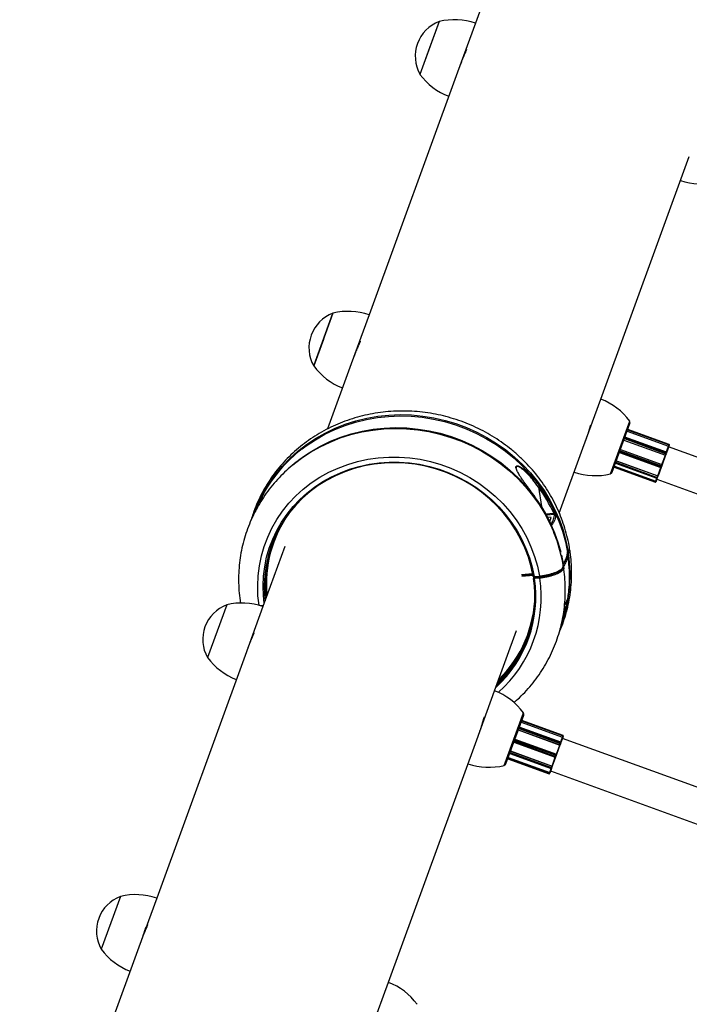
# Model space of a CAD drawing. Units: millimetres. Extents: x 3 to 121, y 1 to 105.
# Drawn here: x 33 to 36, y 71 to 75 of the extents above; entities that cross this region are included whole.
import ezdxf

# ---------------------------------------------------------------- set-up
doc = ezdxf.new("R2010")
doc.units = ezdxf.units.MM

msp = doc.modelspace()

# ---------------------------------------------------------------- linework, layer by layer
at = {"color": 7, "linetype": 'Continuous', "lineweight": 25}
for p, q in [((35.1304, 76.2387), (34.7217, 75.1158)), ((34.5543, 75.1236), (34.4653, 74.8792)), ((34.5543, 75.1236), (34.5098, 75.0014)), ((34.7217, 75.1158), (34.6391, 74.8888)), ((34.5098, 75.0014), (34.4653, 74.8792)), ((34.6797, 74.9928), (34.6773, 74.9937)), ((34.6391, 74.8888), (34.2304, 73.766)), ((35.3017, 73.3761), (35.7104, 74.4989)), ((33.974, 73.5294), (34.063, 73.7737)), ((34.063, 73.7737), (33.974, 73.5294)), ((34.2304, 73.766), (34.1478, 73.539)), ((34.0185, 73.6515), (33.974, 73.5294)), ((34.1884, 73.6429), (34.186, 73.6438)), ((34.1478, 73.539), (34.0383, 73.238)), ((35.219, 73.1491), (35.3017, 73.3761)), ((35.2572, 73.2539), (35.2548, 73.2548)), ((35.346, 73.03), (35.4349, 73.2744)), ((35.3541, 73.0377), (35.4362, 73.2633)), ((35.6047, 73.1298), (35.413, 73.1995)), ((35.4231, 73.2273), (35.6148, 73.1575)), ((35.6178, 73.1657), (35.4261, 73.2355)), ((35.1095, 72.8482), (35.219, 73.1491)), ((35.4083, 73.1865), (35.6, 73.1168)), ((35.6044, 73.129), (35.6148, 73.1575)), ((35.6156, 73.1567), (35.6049, 73.1274)), ((35.6148, 73.1575), (35.6149, 73.1578)), ((35.6149, 73.1578), (35.6171, 73.1638)), ((38.5564, 72.085), (35.6151, 73.1555)), ((35.616, 73.1578), (35.6156, 73.1567)), ((35.6177, 73.1626), (35.616, 73.1578)), ((35.6171, 73.1638), (35.6177, 73.1654)), ((35.6183, 73.1642), (35.6177, 73.1626)), ((35.6184, 73.1644), (35.6183, 73.1642)), ((35.3873, 73.1288), (35.579, 73.059)), ((35.3924, 73.1428), (35.5841, 73.073)), ((35.5841, 73.073), (35.6, 73.1168)), ((35.601, 73.1168), (35.5847, 73.0719)), ((35.6, 73.1169), (35.6024, 73.1233)), ((35.6, 73.1168), (35.6, 73.1169)), ((35.6013, 73.1174), (35.601, 73.1168)), ((35.6031, 73.1225), (35.6013, 73.1174)), ((35.6024, 73.1233), (35.6038, 73.1274)), ((35.6046, 73.1266), (35.6031, 73.1225)), ((35.6053, 73.1285), (35.6046, 73.1266)), ((35.3627, 73.0612), (35.5544, 72.9914)), ((35.3645, 73.0662), (35.5562, 72.9964)), ((35.3693, 73.0795), (35.561, 73.0097)), ((35.3733, 73.0905), (35.565, 73.0207)), ((35.565, 73.0207), (35.579, 73.0592)), ((35.5803, 73.0599), (35.566, 73.0204)), ((35.5814, 73.0627), (35.5802, 73.0596)), ((35.5804, 73.0629), (35.5821, 73.0676)), ((35.5831, 73.0674), (35.5814, 73.0627)), ((35.5821, 73.0676), (35.584, 73.073)), ((35.5846, 73.0717), (35.5831, 73.0674)), ((35.584, 73.073), (35.5841, 73.073)), ((35.5847, 73.0719), (35.5846, 73.0717)), ((35.5614, 73.0108), (35.5625, 73.0139)), ((35.5625, 73.0139), (35.5649, 73.0205)), ((35.5637, 73.0142), (35.5626, 73.0112)), ((35.5656, 73.0195), (35.5637, 73.0142)), ((35.5649, 73.0205), (35.565, 73.0207)), ((35.566, 73.0204), (35.5656, 73.0195)), ((35.5544, 72.9914), (35.5561, 72.9961)), ((35.5544, 72.9914), (35.5544, 72.9914)), ((35.557, 72.9958), (35.5556, 72.992)), ((35.5556, 72.992), (35.5556, 72.992)), ((35.5561, 72.9961), (35.5562, 72.9964)), ((35.5574, 72.997), (35.557, 72.9958)), ((35.5626, 73.0112), (35.5574, 72.997)), ((35.5604, 73.0052), (38.5271, 71.9254)), ((35.5626, 73.0112), (35.5623, 73.0103)), ((35.0726, 72.8287), (35.0553, 72.8302)), ((35.0657, 72.8097), (35.0726, 72.8287)), ((33.8404, 72.6944), (33.7391, 72.4161)), ((35.1475, 72.6655), (35.1475, 72.6653)), ((35.1486, 72.6668), (35.1493, 72.6674)), ((35.1489, 72.6672), (35.1493, 72.6675)), ((35.1585, 72.6759), (35.1568, 72.6801)), ((35.1277, 72.6112), (35.1307, 72.616)), ((34.9361, 72.5602), (34.9868, 72.5656)), ((34.993, 72.5543), (35.0175, 72.5569)), ((34.9886, 72.5553), (34.9886, 72.5551)), ((34.9915, 72.5513), (34.9903, 72.5482)), ((34.9941, 72.5509), (35.0186, 72.5535)), ((35.019, 72.5475), (34.9944, 72.5449)), ((33.5717, 72.4239), (33.4827, 72.1795)), ((33.5717, 72.4239), (33.5272, 72.3017)), ((33.6347, 72.4361), (33.6353, 72.4332)), ((35.1345, 72.4227), (35.1345, 72.4226)), ((35.1422, 72.423), (35.1403, 72.4348)), ((35.1449, 72.4414), (35.146, 72.4422)), ((35.1455, 72.4453), (35.146, 72.4422)), ((33.7391, 72.4161), (33.6565, 72.1891)), ((33.7353, 72.4174), (33.7397, 72.4178)), ((35.1189, 72.3307), (35.1169, 72.3254)), ((33.5272, 72.3017), (33.4827, 72.1795)), ((33.6971, 72.2931), (33.6946, 72.294)), ((34.8104, 72.0262), (34.9117, 72.3045)), ((33.6565, 72.1891), (33.2478, 71.0663)), ((34.7277, 71.7992), (34.8104, 72.0262)), ((34.8547, 71.6802), (34.9436, 71.9245)), ((34.7659, 71.9041), (34.7634, 71.9049)), ((34.8628, 71.6879), (34.9449, 71.9134)), ((34.933, 71.8807), (35.1247, 71.811)), ((35.1273, 71.8182), (34.9356, 71.888)), ((34.9198, 71.8446), (35.1115, 71.7748)), ((35.1161, 71.7873), (34.9244, 71.857)), ((34.319, 70.6764), (34.7277, 71.7992)), ((34.8992, 71.7878), (35.0909, 71.718)), ((34.9043, 71.8019), (35.096, 71.7321)), ((35.114, 71.7815), (35.1154, 71.7853)), ((35.1161, 71.7844), (35.1147, 71.7806)), ((35.1157, 71.7862), (35.1247, 71.811)), ((35.1167, 71.786), (35.1161, 71.7844)), ((35.1254, 71.81), (35.1167, 71.786)), ((38.0651, 70.7352), (35.1238, 71.8057)), ((35.1247, 71.811), (35.1248, 71.8113)), ((35.1248, 71.8113), (35.1269, 71.8169)), ((35.1258, 71.8111), (35.1254, 71.81)), ((35.1275, 71.8157), (35.1258, 71.8111)), ((35.1269, 71.8169), (35.1273, 71.8181)), ((35.1279, 71.8168), (35.1275, 71.8157)), ((35.1279, 71.8169), (35.1279, 71.8168)), ((34.8844, 71.7473), (35.0761, 71.6775)), ((35.096, 71.7321), (35.1115, 71.7748)), ((35.1126, 71.7747), (35.0966, 71.7309)), ((35.1115, 71.7748), (35.1116, 71.775)), ((35.1116, 71.775), (35.114, 71.7815)), ((35.1128, 71.7754), (35.1126, 71.7747)), ((35.1147, 71.7806), (35.1128, 71.7754)), ((34.8714, 71.7116), (35.0631, 71.6418)), ((34.8736, 71.7176), (35.0653, 71.6478)), ((34.8802, 71.7356), (35.0719, 71.6658)), ((35.0761, 71.6775), (35.0909, 71.7181)), ((35.0922, 71.7187), (35.077, 71.6771)), ((35.0934, 71.7221), (35.0922, 71.7186)), ((35.0925, 71.7224), (35.0942, 71.7271)), ((35.0951, 71.7268), (35.0934, 71.7221)), ((35.0942, 71.7271), (35.096, 71.7321)), ((35.0966, 71.7308), (35.0951, 71.7268)), ((35.096, 71.7321), (35.096, 71.7321)), ((35.0966, 71.7309), (35.0966, 71.7308)), ((35.0633, 71.6423), (35.0652, 71.6475)), ((35.0661, 71.6471), (35.0646, 71.6429)), ((35.0652, 71.6475), (35.0653, 71.6478)), ((35.0665, 71.6482), (35.0661, 71.6471)), ((35.0731, 71.6664), (35.0665, 71.6482)), ((35.0691, 71.6553), (38.0368, 70.5752)), ((35.0724, 71.6672), (35.0736, 71.6706)), ((35.0736, 71.6676), (35.0731, 71.6664)), ((35.0736, 71.6706), (35.076, 71.6773)), ((35.0748, 71.6709), (35.0736, 71.6676)), ((35.0767, 71.6763), (35.0748, 71.6709)), ((35.076, 71.6773), (35.0761, 71.6775)), ((35.077, 71.6771), (35.0767, 71.6763)), ((35.0631, 71.6418), (35.0633, 71.6423)), ((35.0646, 71.6429), (35.0644, 71.6424)), ((35.0644, 71.6424), (35.0644, 71.6424)), ((33.0803, 71.074), (32.9914, 70.8297)), ((33.0803, 71.074), (33.0359, 70.9518)), ((33.2478, 71.0663), (33.1652, 70.8393)), ((33.0359, 70.9518), (32.9914, 70.8297)), ((33.1652, 70.8393), (32.6143, 69.3258)), ((34.2364, 70.4494), (34.319, 70.6764))]:
    msp.add_line(p, q, dxfattribs=at)
at = {"color": 8, "linetype": 'Continuous', "lineweight": 25}
for p, q in [((35.4121, 73.1972), (35.6038, 73.1274)), ((35.4232, 73.2276), (35.6149, 73.1578)), ((35.4254, 73.2336), (35.6171, 73.1638)), ((35.426, 73.2352), (35.6177, 73.1654)), ((35.4083, 73.1867), (35.6, 73.1169)), ((35.4107, 73.1931), (35.6024, 73.1233)), ((35.6177, 73.1654), (35.6178, 73.1657)), ((35.3887, 73.1327), (35.5804, 73.0629)), ((35.3904, 73.1373), (35.5821, 73.0676)), ((35.3923, 73.1428), (35.584, 73.073)), ((35.6038, 73.1274), (35.6047, 73.1298)), ((35.3627, 73.0612), (35.5544, 72.9914)), ((35.3644, 73.0659), (35.5561, 72.9961)), ((35.3697, 73.0806), (35.5614, 73.0108)), ((35.3708, 73.0836), (35.5625, 73.0139)), ((35.3732, 73.0902), (35.5649, 73.0205)), ((35.579, 73.059), (35.5804, 73.0629)), ((35.0128, 72.9687), (35.0269, 72.8796)), ((35.5562, 72.9964), (35.561, 73.0097)), ((35.561, 73.0097), (35.5614, 73.0108)), ((33.743, 72.9424), (33.7432, 72.9423)), ((35.0478, 72.8442), (35.0841, 72.848)), ((35.088, 72.8421), (35.0511, 72.8382)), ((35.1195, 72.6538), (35.1277, 72.612)), ((35.1304, 72.6048), (35.1292, 72.6025)), ((35.1292, 72.6025), (35.1309, 72.5905)), ((34.935, 72.5636), (34.9862, 72.569)), ((34.9879, 72.5596), (34.9365, 72.5542)), ((33.727, 72.42), (33.741, 72.4215)), ((34.9331, 71.881), (35.1248, 71.8113)), ((34.9352, 71.8867), (35.1269, 71.8169)), ((34.9356, 71.8878), (35.1273, 71.8181)), ((34.9199, 71.8447), (35.1116, 71.775)), ((34.9223, 71.8513), (35.114, 71.7815)), ((34.9237, 71.8551), (35.1154, 71.7853)), ((34.9008, 71.7922), (35.0925, 71.7224)), ((34.9025, 71.7969), (35.0942, 71.7271)), ((34.9043, 71.8019), (35.096, 71.7321)), ((35.1154, 71.7853), (35.1161, 71.7873)), ((35.1273, 71.8181), (35.1273, 71.8182)), ((34.8807, 71.737), (35.0724, 71.6672)), ((34.8819, 71.7404), (35.0736, 71.6706)), ((34.8843, 71.747), (35.076, 71.6773)), ((34.8714, 71.7116), (35.0631, 71.6418)), ((34.8716, 71.7121), (35.0633, 71.6423)), ((34.8735, 71.7173), (35.0652, 71.6475)), ((35.0909, 71.718), (35.0925, 71.7224)), ((35.0653, 71.6478), (35.0719, 71.6658)), ((35.0719, 71.6658), (35.0724, 71.6672)), ((35.0631, 71.6418), (35.0631, 71.6418))]:
    msp.add_line(p, q, dxfattribs=at)
at = {"color": 8, "linetype": 'Continuous', "lineweight": 25, "flags": 128}
for points in [[(33.7206, 72.9026), (33.7423, 72.9449), (33.7681, 72.9871), (33.797, 73.0275), (33.8289, 73.0657), (33.8635, 73.1016), (33.9008, 73.135), (33.9406, 73.1658), (33.9825, 73.1938), (34.0266, 73.2189), (34.0725, 73.2409), (34.12, 73.2597), (34.1689, 73.2753), (34.2189, 73.2876), (34.2699, 73.2965), (34.3215, 73.302), (34.3736, 73.304), (34.4258, 73.3026), (34.4779, 73.2977), (34.5297, 73.2894), (34.581, 73.2777), (34.6313, 73.2626), (34.6806, 73.2443), (34.7286, 73.2228), (34.775, 73.1983), (34.8197, 73.1708), (34.8624, 73.1405), (34.9028, 73.1075), (34.9409, 73.072), (34.9764, 73.0342), (35.0092, 72.9942), (35.0391, 72.9522), (35.0659, 72.9085), (35.0895, 72.8632), (35.1099, 72.8166), (35.1268, 72.7689), (35.1403, 72.7203), (35.1503, 72.6711)], [(33.9201, 73.1457), (33.9395, 73.1602), (33.9815, 73.1882), (34.0254, 73.2132), (34.0713, 73.2352), (34.1187, 73.254), (34.1675, 73.2696), (34.2175, 73.2818), (34.2684, 73.2907), (34.3199, 73.2962), (34.3719, 73.2982), (34.4241, 73.2968), (34.4761, 73.2919), (34.5278, 73.2836), (34.579, 73.2719), (34.6293, 73.2569), (34.6785, 73.2386), (34.7264, 73.2172), (34.7728, 73.1927), (34.8174, 73.1652), (34.86, 73.1349), (34.9004, 73.102), (34.9384, 73.0666), (34.9739, 73.0288), (35.0066, 72.9889), (35.0364, 72.947), (35.0632, 72.9033), (35.0868, 72.8581), (35.1071, 72.8116), (35.124, 72.764), (35.1375, 72.7154), (35.1474, 72.6663)], [(33.9154, 73.1028), (33.9198, 73.106), (33.9617, 73.1339), (34.0057, 73.1589), (34.0515, 73.1809), (34.0989, 73.1997), (34.1478, 73.2153), (34.1977, 73.2276), (34.2486, 73.2365), (34.3002, 73.2419), (34.3522, 73.244), (34.4043, 73.2425), (34.4564, 73.2376), (34.5081, 73.2293), (34.5592, 73.2176), (34.6095, 73.2026), (34.6587, 73.1843), (34.7067, 73.1629), (34.753, 73.1384), (34.7976, 73.1109), (34.8402, 73.0807), (34.8806, 73.0477), (34.9187, 73.0123), (34.9541, 72.9745), (34.9868, 72.9346), (35.0167, 72.8927), (35.0434, 72.849), (35.067, 72.8038), (35.0874, 72.7573), (35.1043, 72.7097), (35.1163, 72.6672)], [(33.721, 72.4217), (33.7162, 72.4658), (33.7147, 72.5123), (33.7168, 72.5586), (33.7226, 72.6046), (33.7319, 72.6498), (33.7448, 72.6942), (33.7611, 72.7374), (33.7808, 72.7791), (33.8038, 72.8193), (33.8298, 72.8575), (33.8589, 72.8937), (33.8909, 72.9276), (33.9254, 72.9591), (33.9625, 72.9879), (34.0018, 73.014), (34.0431, 73.0371), (34.0863, 73.0571), (34.131, 73.074), (34.177, 73.0875), (34.2242, 73.0978), (34.2721, 73.1046), (34.3206, 73.108), (34.3693, 73.1079), (34.4181, 73.1044), (34.4665, 73.0974), (34.5145, 73.0871), (34.5616, 73.0734), (34.6077, 73.0564), (34.6525, 73.0362), (34.6957, 73.013), (34.7371, 72.9869), (34.7765, 72.9579), (34.8136, 72.9264), (34.8483, 72.8924), (34.8803, 72.8561), (34.9095, 72.8177), (34.9357, 72.7775), (34.9588, 72.7357), (34.9786, 72.6925), (34.9951, 72.6481), (35.0081, 72.6028), (35.0175, 72.5569)], [(33.7446, 72.4312), (33.741, 72.4666), (33.7396, 72.5114), (33.7416, 72.556), (33.7471, 72.6001), (33.7561, 72.6437), (33.7685, 72.6863), (33.7842, 72.7278), (33.8032, 72.768), (33.8253, 72.8066), (33.8504, 72.8434), (33.8784, 72.8782), (33.9091, 72.9109), (33.9423, 72.9411), (33.978, 72.9689), (34.0158, 72.9939), (34.0556, 73.0161), (34.0971, 73.0354), (34.1401, 73.0516), (34.1844, 73.0647), (34.2297, 73.0745), (34.2758, 73.0811), (34.3224, 73.0843), (34.3693, 73.0843), (34.4162, 73.0809), (34.4629, 73.0742), (34.509, 73.0642), (34.5543, 73.051), (34.5987, 73.0347), (34.6418, 73.0153), (34.6833, 72.993), (34.7232, 72.9679), (34.761, 72.94), (34.7968, 72.9097), (34.8301, 72.877), (34.8609, 72.8421), (34.889, 72.8052), (34.9142, 72.7665), (34.9364, 72.7263), (34.9555, 72.6847), (34.9713, 72.642), (34.9839, 72.5985), (34.993, 72.5543)], [(33.6995, 72.8528), (33.7005, 72.8553), (33.7113, 72.8821)], [(34.9886, 72.5551), (34.9886, 72.555), (34.9888, 72.5547), (34.9891, 72.5545), (34.9897, 72.5543), (34.9903, 72.5542), (34.9911, 72.5542), (34.992, 72.5542), (34.993, 72.5543)], [(34.9901, 72.5457), (34.9901, 72.5457), (34.9903, 72.5454), (34.9906, 72.5452), (34.9911, 72.545), (34.9918, 72.5449), (34.9926, 72.5448), (34.9935, 72.5448), (34.9944, 72.5449)], [(35.1422, 72.423), (35.1422, 72.4229), (35.1411, 72.4181), (35.1366, 72.4131), (35.1327, 72.4102)], [(35.1313, 72.3899), (35.1327, 72.3955), (35.1349, 72.4051)]]:
    msp.add_lwpolyline(points, dxfattribs=at)
at = {"color": 7, "linetype": 'Continuous', "lineweight": 25, "flags": 128}
for points in [[(33.8773, 73.071), (33.8776, 73.0713), (33.9174, 73.1021), (33.9594, 73.1301), (34.0034, 73.1552), (34.0493, 73.1772), (34.0968, 73.196), (34.1457, 73.2116), (34.1957, 73.2239), (34.2467, 73.2328), (34.2984, 73.2383), (34.3504, 73.2403), (34.4026, 73.2389), (34.4548, 73.234), (34.5066, 73.2257), (34.5578, 73.214), (34.6081, 73.1989), (34.6574, 73.1806), (34.7054, 73.1591), (34.7519, 73.1346), (34.7965, 73.1071), (34.8392, 73.0768), (34.8797, 73.0438), (34.9177, 73.0083), (34.9533, 72.9705), (34.986, 72.9305), (35.0159, 72.8885), (35.0427, 72.8448), (35.0663, 72.7995), (35.0826, 72.763)], [(34.9886, 72.5553), (34.9793, 72.6002), (34.9665, 72.6445), (34.9502, 72.6878), (34.9306, 72.7299), (34.9076, 72.7707), (34.8816, 72.8097), (34.8526, 72.8469), (34.8208, 72.882), (34.7864, 72.9147), (34.7496, 72.945), (34.7105, 72.9726), (34.6695, 72.9974), (34.6268, 73.0192), (34.5826, 73.0379), (34.5371, 73.0533), (34.4907, 73.0655), (34.4436, 73.0743), (34.396, 73.0797), (34.3483, 73.0816), (34.3008, 73.08), (34.2536, 73.075), (34.2072, 73.0666), (34.1616, 73.0548), (34.1173, 73.0397), (34.0745, 73.0213), (34.0334, 72.9999), (33.9942, 72.9754), (33.9573, 72.9481), (33.9227, 72.9182), (33.8907, 72.8856), (33.8616, 72.8508), (33.8354, 72.8139), (33.8123, 72.775), (33.7924, 72.7344), (33.7759, 72.6924), (33.7629, 72.6492), (33.7533, 72.6051), (33.7474, 72.5602), (33.7451, 72.5149), (33.7465, 72.4694), (33.7489, 72.443)], [(35.0705, 72.8004), (35.0706, 72.8002), (35.0704, 72.7998)], [(35.0188, 72.5538), (35.0187, 72.5535), (35.0186, 72.5535)], [(33.1852, 70.8934), (33.1871, 70.899), (33.1894, 70.9057), (33.1916, 70.9118), (33.193, 70.9158), (33.1953, 70.9216), (33.1966, 70.925), (33.1986, 70.9297), (33.2005, 70.9341), (33.2016, 70.9365), (33.203, 70.9395), (33.2043, 70.9419), (33.2052, 70.9435), (33.2056, 70.9441), (33.2059, 70.9443), (33.2059, 70.9438), (33.2057, 70.943), (33.2051, 70.9411), (33.2044, 70.9394), (33.2032, 70.9364), (33.2017, 70.9326), (33.1998, 70.9283), (33.1985, 70.9251), (33.1962, 70.9198), (33.1946, 70.9161), (33.1922, 70.9103), (33.1895, 70.904), (33.1869, 70.8977), (33.1852, 70.8935), (33.1826, 70.8868), (33.1815, 70.884), (33.1805, 70.8813), (33.1795, 70.8786), (33.1785, 70.8758), (33.1785, 70.8758)]]:
    msp.add_lwpolyline(points, dxfattribs=at)
at = {"color": 7, "linetype": 'Continuous', "lineweight": 25}
for centre, radius, start, end in [((34.614, 74.9635), 0.1708, 110.4496, 209.5502), ((34.6247, 74.8319), 0.3, 71.1305, 103.5774), ((34.7067, 75.0574), 0.3, 216.4224, 248.8694), ((35.7669, 74.6715), 0.3, 251.1305, 283.5774), ((34.1226, 73.6136), 0.1708, 110.4496, 209.5502), ((34.1334, 73.4821), 0.3, 71.1305, 103.5774), ((34.2154, 73.7075), 0.3, 216.4224, 248.8694), ((35.1935, 73.0962), 0.3, 36.4224, 68.8694), ((35.4268, 73.2667), 0.01, 339.9999, 39.9999), ((35.6154, 73.1586), 0.00101, 237.4004, 300.334), ((35.6168, 73.1629), 0.000971, 341.8328, 71.7224), ((35.6174, 73.1645), 0.000971, 341.8328, 71.7224), ((35.6174, 73.1648), 0.001, 339.9999, 69.9999), ((34.3372, 72.6043), 0.6835, 127.6063, 150.7748), ((35.6004, 73.1178), 0.00094, 246.1845, 335.5924), ((35.6022, 73.1225), 0.000895, 4.7545, 82.0915), ((35.6037, 73.1265), 0.000895, 4.7545, 82.0915), ((35.6044, 73.1288), 0.001, 339.9999, 69.9999), ((35.5793, 73.06), 0.001, 249.9999, 339.9999), ((35.5811, 73.0643), 0.00159, 241.2318, 278.4373), ((35.5828, 73.0689), 0.00159, 241.2318, 278.4373), ((35.5837, 73.0721), 0.000993, 340.4403, 70.4336), ((35.2756, 73.3217), 0.3, 251.1305, 283.5774), ((35.3447, 73.0411), 0.01, 279.9999, 339.9999), ((35.5629, 73.0147), 0.000907, 243.454, 331.4394), ((35.5648, 73.0196), 0.000883, 354.961, 79.5554), ((35.007, 72.9796), 0.0124, 297.9987, 327.9176), ((34.4151, 72.534), 0.7391, 25.1448, 36.0304), ((34.4158, 72.5355), 0.7439, 25.1448, 36.0304), ((35.5547, 72.9924), 0.001, 249.9999, 339.9999), ((35.5547, 72.9924), 0.001, 249.9999, 339.9999), ((35.271, 72.2123), 0.834, 69.9484, 70.0171), ((35.5614, 73.0107), 0.001, 249.9999, 339.9999), ((35.5618, 73.0116), 0.000907, 243.454, 331.4394), ((34.397, 72.4837), 0.7439, 25.1448, 36.0304), ((35.0817, 72.8571), 0.00937, 285.1407, 324.0766), ((35.0887, 72.8371), 0.00509, 25.5045, 98.2712), ((34.3117, 72.5216), 0.562, 160.7514, 186.7185), ((34.471, 72.5543), 0.6857, 358.3921, 8.6028), ((34.4359, 72.4614), 0.5607, 313.2674, 8.6782), ((34.9935, 72.5559), 0.005, 189.44, 276.0553), ((34.995, 72.5465), 0.005, 159.9999, 188.5061), ((35.0368, 72.5511), 0.0182, 171.4346, 191.4367), ((33.6313, 72.2638), 0.1708, 110.4496, 209.5502), ((33.6421, 72.1322), 0.3, 71.1305, 103.5774), ((34.442, 72.4735), 0.5591, 340.0177, 358.7788), ((34.4874, 72.5518), 0.6691, 340.6958, 351.7384), ((35.1309, 72.425), 0.00429, 327.4155, 353.6052), ((34.439, 72.4755), 0.5627, 313.2974, 339.2324), ((33.7241, 72.3577), 0.3, 216.4224, 248.8694), ((34.7022, 71.7464), 0.3, 36.4224, 68.8694), ((34.9355, 71.9168), 0.01, 339.9999, 39.9999), ((35.1152, 71.7845), 0.000881, 358.3348, 80.676), ((35.1157, 71.7863), 0.001, 339.9999, 69.9999), ((35.1254, 71.8123), 0.00124, 239.0698, 287.9826), ((35.1265, 71.816), 0.000986, 340.8664, 70.841), ((35.127, 71.8173), 0.001, 339.9999, 69.9999), ((35.127, 71.8171), 0.000986, 340.8664, 70.841), ((35.112, 71.7758), 0.00092, 244.5895, 333.3002), ((35.1138, 71.7807), 0.000881, 358.3348, 80.676), ((35.0912, 71.719), 0.001, 249.9999, 339.9999), ((35.094, 71.7258), 0.00372, 246.1611, 261.6601), ((35.0957, 71.7305), 0.00372, 246.1611, 261.6601), ((35.0957, 71.7312), 0.000999, 340.0671, 70.0669), ((34.7843, 71.9718), 0.3, 251.1305, 283.5774), ((34.8534, 71.6913), 0.01, 279.9999, 339.9999), ((35.0646, 71.6451), 0.00245, 52.1219, 75.7855), ((35.0722, 71.6667), 0.001, 249.9999, 339.9999), ((35.0728, 71.668), 0.00089, 241.621, 327.8731), ((35.074, 71.6714), 0.00089, 241.621, 327.8731), ((35.0758, 71.6764), 0.000895, 350.7484, 77.7202), ((35.0635, 71.6428), 0.001, 249.9999, 339.9999), ((35.0635, 71.6428), 0.000997, 249.8388, 339.8379), ((35.0637, 71.6433), 0.000997, 249.8388, 339.8379), ((33.14, 70.9139), 0.1708, 110.4496, 209.5502), ((33.1508, 70.7824), 0.3, 71.1305, 103.5774), ((33.2328, 71.0078), 0.3, 216.4224, 248.8694), ((34.2109, 70.3965), 0.3, 36.4224, 68.8694)]:
    msp.add_arc(centre, radius, start, end, dxfattribs=at)
at = {"color": 8, "linetype": 'Continuous', "lineweight": 25}
for centre, radius, start, end in [((34.3106, 72.5232), 0.5553, 144.3245, 185.7003), ((35.072, 72.7918), 0.00535, 24.2802, 84.3931), ((34.484, 72.5593), 0.6756, 338.5588, 8.7155), ((35.1442, 72.6561), 0.00479, 9.1727, 60.9842), ((35.1462, 72.6607), 0.0056, 9.3201, 71.996), ((35.1461, 72.6703), 0.0042, 317.9558, 10.8233), ((35.1241, 72.6017), 0.00511, 9.115, 43.6042), ((35.0233, 72.5569), 0.00581, 180.5225, 216.0598), ((34.4355, 72.4597), 0.5654, 312.2778, 8.6654), ((34.438, 72.4588), 0.5878, 311.5443, 8.6803), ((34.9946, 72.5466), 0.00457, 109.4343, 159.6292), ((34.9988, 72.5543), 0.00581, 180.5225, 216.0598), ((35.0141, 72.5486), 0.0201, 173.4559, 190.8583), ((34.4415, 72.4756), 0.5553, 314.2976, 359.3029)]:
    msp.add_arc(centre, radius, start, end, dxfattribs=at)
at = {"color": 7, "linetype": 'Continuous', "lineweight": 25}
for points, knots in [([(34.679, 74.9929), (34.6792, 74.9932), (34.6796, 74.9939), (34.6799, 74.994), (34.6799, 74.9936), (34.6797, 74.9927), (34.6791, 74.9908), (34.6782, 74.9885), (34.677, 74.9856), (34.6758, 74.9827), (34.6742, 74.9789), (34.6724, 74.9747), (34.6704, 74.9701), (34.6683, 74.9651), (34.6661, 74.9598), (34.6638, 74.9543), (34.6614, 74.9487), (34.6591, 74.9429), (34.657, 74.9376), (34.6555, 74.9336), (34.6544, 74.9308), (34.6534, 74.9281), (34.6527, 74.9263), (34.6524, 74.9254)], [0, 0, 0, 0, 0.041045, 0.102524, 0.141559, 0.200074, 0.261459, 0.31974, 0.358619, 0.419739, 0.458619, 0.516901, 0.578, 0.617035, 0.675551, 0.736903, 0.776007, 0.834625, 0.896113, 0.921886, 0.947659, 0.973432, 1, 1, 1, 1]), ([(34.1878, 73.6431), (34.1878, 73.6432), (34.188, 73.6435), (34.1883, 73.6439), (34.1886, 73.6442), (34.1886, 73.6438), (34.1884, 73.6428), (34.1878, 73.6409), (34.1869, 73.6386), (34.1857, 73.6358), (34.1843, 73.6324), (34.1827, 73.6286), (34.1809, 73.6243), (34.1789, 73.6196), (34.1767, 73.6146), (34.1745, 73.6093), (34.1725, 73.6045), (34.1701, 73.5988), (34.1678, 73.5931), (34.1657, 73.5878), (34.1642, 73.5837), (34.1631, 73.581), (34.1621, 73.5782), (34.1614, 73.5764), (34.1611, 73.5755)], [0, 0, 0, 0, 0.0014518, 0.0405749, 0.102084, 0.1411382, 0.1996818, 0.2610972, 0.3194069, 0.358305, 0.4194551, 0.477766, 0.5166647, 0.577793, 0.6363373, 0.6753918, 0.7367744, 0.7758975, 0.8345442, 0.8960617, 0.9218475, 0.9476333, 0.9734191, 1, 1, 1, 1]), ([(35.1571, 72.685), (35.1564, 72.6893), (35.1533, 72.709), (35.1454, 72.7439), (35.1324, 72.7894), (35.1162, 72.834), (35.0972, 72.8777), (35.0753, 72.9202), (35.0506, 72.9614), (35.0233, 73.0011), (34.9934, 73.0391), (34.9611, 73.0752), (34.9264, 73.1093), (34.8896, 73.1414), (34.8508, 73.1711), (34.8102, 73.1984), (34.7679, 73.2233), (34.7241, 73.2455), (34.679, 73.265), (34.6327, 73.2817), (34.5856, 73.2956), (34.5377, 73.3065), (34.4892, 73.3145), (34.4405, 73.3194), (34.3916, 73.3214), (34.3427, 73.3203), (34.2942, 73.3161), (34.2462, 73.309), (34.1988, 73.2988), (34.1523, 73.2858), (34.107, 73.2698), (34.0629, 73.251), (34.0202, 73.2295), (33.9792, 73.2053), (33.9401, 73.1786), (33.9028, 73.1495), (33.8678, 73.1181), (33.835, 73.0845), (33.8046, 73.0488), (33.7767, 73.0113), (33.7516, 72.9721), (33.7291, 72.9313), (33.7096, 72.8891), (33.6944, 72.8506), (33.6871, 72.8259), (33.6842, 72.816)], [0, 0, 0, 0, 0.0065071, 0.0302546, 0.0540131, 0.0777879, 0.1015793, 0.1253873, 0.1492117, 0.1730519, 0.196907, 0.2207762, 0.2446582, 0.2685519, 0.2924559, 0.3163691, 0.3402901, 0.3642176, 0.3881502, 0.4120867, 0.4360256, 0.4599653, 0.4839043, 0.5078412, 0.5317746, 0.5557031, 0.579625, 0.6035387, 0.6274429, 0.6513358, 0.675216, 0.6990821, 0.722933, 0.7467675, 0.770585, 0.7943849, 0.8181674, 0.8419326, 0.8656814, 0.889415, 0.913135, 0.9368435, 0.9605428, 0.9842356, 1, 1, 1, 1]), ([(35.2323, 73.1856), (35.2324, 73.1857), (35.2329, 73.187), (35.2341, 73.1905), (35.2361, 73.1962), (35.2383, 73.2028), (35.2402, 73.2086), (35.242, 73.2144), (35.2438, 73.2201), (35.2455, 73.2256), (35.2471, 73.2309), (35.2484, 73.2352), (35.2497, 73.2397), (35.251, 73.2438), (35.252, 73.247), (35.2527, 73.2492), (35.2532, 73.2505), (35.2536, 73.2517), (35.2538, 73.2524), (35.2539, 73.2528)], [0, 0, 0, 0, 0.002192, 0.054721, 0.133464, 0.216042, 0.294786, 0.347316, 0.429865, 0.508921, 0.561659, 0.644547, 0.697379, 0.776575, 0.859647, 0.894467, 0.929287, 0.964107, 1, 1, 1, 1]), ([(35.2539, 73.2528), (35.2541, 73.2532), (35.2545, 73.2541), (35.2548, 73.255), (35.2552, 73.2556), (35.2554, 73.2559), (35.2555, 73.2555), (35.2555, 73.255), (35.2554, 73.2546), (35.2554, 73.2546)], [0, 0, 0, 0, 0.150337, 0.300675, 0.451012, 0.612235, 0.837595, 0.987931, 1, 1, 1, 1]), ([(34.002, 73.1541), (33.9984, 73.1523), (33.9806, 73.1435), (33.9501, 73.1249), (33.9108, 73.0983), (33.8736, 73.0692), (33.8385, 73.0377), (33.8057, 73.0041), (33.7753, 72.9685), (33.7475, 72.931), (33.7223, 72.8917), (33.6999, 72.8509), (33.6802, 72.8088), (33.6636, 72.7654), (33.6499, 72.721), (33.6392, 72.6757), (33.6317, 72.6298), (33.6272, 72.5834), (33.6259, 72.5367), (33.6278, 72.49), (33.6311, 72.4564), (33.634, 72.4385), (33.6343, 72.436)], [0, 0, 0, 0, 0.0137355, 0.0682836, 0.1227927, 0.1772618, 0.2316907, 0.2860802, 0.3404322, 0.3947493, 0.4490354, 0.5032951, 0.5575339, 0.6117576, 0.6659729, 0.7201848, 0.7743995, 0.8286235, 0.8828631, 0.937124, 0.9914111, 1, 1, 1, 1]), ([(35.6156, 73.1567), (35.6156, 73.1567), (35.6156, 73.1567), (35.6156, 73.1569), (35.6155, 73.1571), (35.6153, 73.1573), (35.615, 73.1574), (35.6149, 73.1575), (35.6148, 73.1575)], [0, 0, 0, 0, 0.0107738, 0.2390507, 0.5071605, 0.7072945, 0.8533444, 1, 1, 1, 1]), ([(35.601, 73.1168), (35.601, 73.1168), (35.601, 73.1168), (35.601, 73.1167), (35.6008, 73.1166), (35.6005, 73.1166), (35.6002, 73.1167), (35.6001, 73.1167), (35.6, 73.1168)], [0, 0, 0, 0, 0.010774, 0.239051, 0.50716, 0.707294, 0.853344, 1, 1, 1, 1]), ([(34.9986, 72.9213), (34.9967, 72.924), (34.9928, 72.9293), (34.9869, 72.9373), (34.9797, 72.9472), (34.973, 72.9563), (34.9659, 72.9659), (34.9591, 72.9751), (34.9517, 72.9854), (34.9449, 72.9949), (34.939, 73.0034), (34.9336, 73.0112), (34.9281, 73.0196), (34.9228, 73.028), (34.9183, 73.0358), (34.9141, 73.0437), (34.9109, 73.0508), (34.9091, 73.0569), (34.9086, 73.0615), (34.9091, 73.0644), (34.9114, 73.067), (34.9157, 73.0677), (34.922, 73.0657), (34.9278, 73.0629), (34.9337, 73.0595), (34.9409, 73.0546), (34.9481, 73.049), (34.955, 73.0432), (34.9607, 73.0381), (34.9672, 73.0319), (34.973, 73.0262), (34.9787, 73.0202), (34.9836, 73.0149), (34.9894, 73.0085), (34.9972, 72.9993), (35.0069, 72.9873), (35.014, 72.9778), (35.0175, 72.9731)], [0, 0, 0, 0, 0.026312, 0.052624, 0.078937, 0.123342, 0.141199, 0.17258, 0.213084, 0.240556, 0.26472, 0.295935, 0.316539, 0.34773, 0.379377, 0.397005, 0.432889, 0.460723, 0.478184, 0.506011, 0.523723, 0.564822, 0.601395, 0.623902, 0.646263, 0.680337, 0.714961, 0.734525, 0.763863, 0.783624, 0.813697, 0.83379, 0.853882, 0.874202, 0.905524, 0.952671, 1, 1, 1, 1]), ([(35.0128, 72.9687), (35.0038, 72.9811), (34.9893, 73.0013), (34.9673, 73.026), (34.9478, 73.0452), (34.9301, 73.0588), (34.9178, 73.0644), (34.9117, 73.0637), (34.9096, 73.0604), (34.9107, 73.0563), (34.911, 73.0553)], [0, 0, 0, 0, 0.239213, 0.388266, 0.540135, 0.709712, 0.818197, 0.892975, 0.975048, 1, 1, 1, 1]), ([(35.5847, 73.0719), (35.5847, 73.0719), (35.5847, 73.072), (35.5848, 73.0722), (35.5847, 73.0725), (35.5845, 73.0728), (35.5843, 73.0729), (35.5841, 73.073), (35.5841, 73.073)], [0, 0, 0, 0, 0.010774, 0.239051, 0.50716, 0.707294, 0.853344, 1, 1, 1, 1]), ([(33.801, 73.0278), (33.7924, 73.0167), (33.7737, 72.9925), (33.7527, 72.9608), (33.741, 72.9399), (33.7374, 72.9334)], [0, 0, 0, 0, 0.370816, 0.803124, 1, 1, 1, 1]), ([(35.566, 73.0204), (35.566, 73.0204), (35.566, 73.0204), (35.5659, 73.0204), (35.5658, 73.0205), (35.5655, 73.0205), (35.5653, 73.0206), (35.5651, 73.0207), (35.565, 73.0207)], [0, 0, 0, 0, 0.010774, 0.239051, 0.50716, 0.707294, 0.853344, 1, 1, 1, 1]), ([(35.5574, 72.997), (35.5574, 72.997), (35.5574, 72.9969), (35.5573, 72.9967), (35.557, 72.9965), (35.5567, 72.9964), (35.5564, 72.9964), (35.5563, 72.9964), (35.5562, 72.9964)], [0, 0, 0, 0, 0.0107738, 0.2390507, 0.5071605, 0.7072945, 0.8533444, 1, 1, 1, 1]), ([(33.6973, 72.8443), (33.7002, 72.8521), (33.7052, 72.8658), (33.7129, 72.884), (33.7193, 72.8986), (33.7252, 72.9109), (33.7303, 72.9212), (33.7351, 72.9302), (33.7388, 72.9367), (33.7413, 72.9406), (33.7428, 72.9429), (33.743, 72.9425), (33.743, 72.9424)], [0, 0, 0, 0, 0.168699, 0.298362, 0.428914, 0.528678, 0.629278, 0.729141, 0.831019, 0.895108, 0.960508, 1, 1, 1, 1]), ([(33.7432, 72.9423), (33.7434, 72.9424), (33.7438, 72.9425), (33.7418, 72.9373), (33.7379, 72.9287), (33.7335, 72.9193), (33.7285, 72.9086), (33.7221, 72.8952), (33.7151, 72.8802), (33.7106, 72.8702), (33.7085, 72.8655)], [0, 0, 0, 0, 0.051466, 0.20704, 0.34803, 0.447981, 0.550763, 0.704819, 0.862969, 1, 1, 1, 1]), ([(35.0933, 72.8393), (35.0921, 72.8319), (35.0903, 72.8208), (35.0836, 72.8055), (35.0791, 72.7978), (35.0768, 72.794)], [0, 0, 0, 0, 0.499933, 0.75299, 1, 1, 1, 1]), ([(35.088, 72.8421), (35.088, 72.8422), (35.0879, 72.8425), (35.0874, 72.8434), (35.0865, 72.8448), (35.0854, 72.8464), (35.0846, 72.8475), (35.0841, 72.848)], [0, 0, 0, 0, 0.0964499, 0.3084333, 0.5347775, 0.7671049, 1, 1, 1, 1]), ([(35.0933, 72.8393), (35.0933, 72.8395), (35.0933, 72.8401), (35.093, 72.8419), (35.0921, 72.8448), (35.0908, 72.8482), (35.0898, 72.8505), (35.0893, 72.8516)], [0, 0, 0, 0, 0.10239, 0.321608, 0.547291, 0.773635, 1, 1, 1, 1]), ([(35.0704, 72.7998), (35.0708, 72.7991), (35.0716, 72.7974), (35.0731, 72.7952), (35.0747, 72.7937), (35.076, 72.7932), (35.0766, 72.7937), (35.0768, 72.794)], [0, 0, 0, 0, 0.1490387, 0.3708959, 0.5845804, 0.7921771, 1, 1, 1, 1]), ([(35.073, 72.7964), (35.073, 72.7964), (35.073, 72.7964), (35.0726, 72.7968), (35.072, 72.7977), (35.0712, 72.7989), (35.0707, 72.8), (35.0706, 72.8004)], [0, 0, 0, 0, 0.114556, 0.286696, 0.527211, 0.820749, 1, 1, 1, 1]), ([(35.1278, 72.6047), (35.1272, 72.6089), (35.124, 72.6286), (35.1162, 72.6636), (35.103, 72.709), (35.0917, 72.7419), (35.084, 72.7593), (35.0827, 72.7622)], [0, 0, 0, 0, 0.07884, 0.366542, 0.65438, 0.942414, 1, 1, 1, 1]), ([(35.1088, 72.2954), (35.11, 72.2979), (35.1177, 72.3144), (35.1293, 72.3461), (35.1432, 72.3905), (35.1538, 72.4358), (35.1614, 72.4817), (35.1658, 72.5281), (35.1671, 72.5747), (35.1652, 72.6215), (35.1619, 72.6551), (35.159, 72.673), (35.1587, 72.6754)], [0, 0, 0, 0, 0.021235, 0.141181, 0.261109, 0.38103, 0.500956, 0.620904, 0.740885, 0.860914, 0.981001, 1, 1, 1, 1]), ([(35.1489, 72.6568), (35.1489, 72.6558), (35.1486, 72.6506), (35.1468, 72.6392), (35.1414, 72.6229), (35.134, 72.6106), (35.1304, 72.6048)], [0, 0, 0, 0, 0.06161, 0.308127, 0.674133, 1, 1, 1, 1]), ([(35.1319, 72.619), (35.1338, 72.6222), (35.1394, 72.6318), (35.1454, 72.6477), (35.1468, 72.6601), (35.1474, 72.6663)], [0, 0, 0, 0, 0.193802, 0.595742, 1, 1, 1, 1]), ([(35.1474, 72.6663), (35.1477, 72.6674), (35.148, 72.6689), (35.1497, 72.6706), (35.1503, 72.6711)], [0, 0, 0, 0, 0.683154, 1, 1, 1, 1]), ([(35.148, 72.666), (35.1479, 72.6661), (35.1479, 72.6662), (35.1485, 72.6667), (35.1486, 72.6668)], [0, 0, 0, 0, 0.855307, 1, 1, 1, 1]), ([(35.1518, 72.6616), (35.1507, 72.6605), (35.1492, 72.6588), (35.149, 72.6573), (35.1489, 72.6568)], [0, 0, 0, 0, 0.683153, 1, 1, 1, 1]), ([(35.1497, 72.6682), (35.1503, 72.6687), (35.1533, 72.6712), (35.1559, 72.6758), (35.1579, 72.6813), (35.1571, 72.6842), (35.1568, 72.685)], [0, 0, 0, 0, 0.10444, 0.510312, 0.862692, 1, 1, 1, 1]), ([(35.1503, 72.6711), (35.152, 72.673), (35.1556, 72.6768), (35.1576, 72.6815), (35.1571, 72.6841), (35.1569, 72.685)], [0, 0, 0, 0, 0.386019, 0.783233, 1, 1, 1, 1]), ([(35.0199, 72.5537), (35.0215, 72.5539), (35.0287, 72.5545), (35.042, 72.5568), (35.059, 72.5603), (35.0752, 72.5647), (35.0899, 72.5699), (35.1028, 72.5755), (35.1135, 72.5817), (35.1217, 72.5882), (35.1265, 72.5948), (35.1286, 72.6007), (35.1279, 72.6037), (35.1276, 72.6046)], [0, 0, 0, 0, 0.02783, 0.132082, 0.236805, 0.341329, 0.446516, 0.551581, 0.658239, 0.765446, 0.876314, 0.962136, 1, 1, 1, 1]), ([(34.8991, 71.9706), (34.9078, 71.9782), (34.9283, 71.9962), (34.958, 72.027), (34.9884, 72.0626), (35.0163, 72.1001), (35.0415, 72.1394), (35.0639, 72.1802), (35.0835, 72.2223), (35.1002, 72.2657), (35.1139, 72.3101), (35.1245, 72.3554), (35.1321, 72.4013), (35.1365, 72.4477), (35.1379, 72.4944), (35.136, 72.5411), (35.1326, 72.5747), (35.1298, 72.5926), (35.1294, 72.5951)], [0, 0, 0, 0, 0.049554, 0.116837, 0.184074, 0.251268, 0.318423, 0.385546, 0.452642, 0.51972, 0.586788, 0.653852, 0.720918, 0.787997, 0.855095, 0.922219, 0.989375, 1, 1, 1, 1]), ([(35.1511, 72.467), (35.1517, 72.4719), (35.1546, 72.4929), (35.1562, 72.5157), (35.1562, 72.5336), (35.1562, 72.5351)], [0, 0, 0, 0, 0.216554, 0.931952, 1, 1, 1, 1]), ([(35.1352, 72.4245), (35.1395, 72.4322), (35.1459, 72.4438), (35.1501, 72.4579), (35.1509, 72.4643), (35.1512, 72.467)], [0, 0, 0, 0, 0.533547, 0.803619, 1, 1, 1, 1]), ([(35.1318, 72.4039), (35.1331, 72.4048), (35.1366, 72.4072), (35.1401, 72.4118), (35.1427, 72.4176), (35.1421, 72.4213), (35.1419, 72.4227)], [0, 0, 0, 0, 0.199794, 0.534253, 0.820924, 1, 1, 1, 1]), ([(33.6965, 72.2933), (33.6965, 72.2933), (33.6967, 72.2937), (33.697, 72.2941), (33.6973, 72.2943), (33.6973, 72.2939), (33.6971, 72.293), (33.6965, 72.2913), (33.6957, 72.2891), (33.6946, 72.2863), (33.693, 72.2826), (33.6914, 72.2787), (33.6896, 72.2744), (33.6876, 72.2698), (33.6854, 72.2647), (33.6832, 72.2595), (33.6809, 72.2539), (33.6785, 72.2483), (33.6762, 72.2425), (33.6744, 72.2379), (33.6729, 72.2339), (33.6718, 72.2311), (33.6708, 72.2284), (33.6701, 72.2266), (33.6698, 72.2257)], [0, 0, 0, 0, 0.001452, 0.040575, 0.102084, 0.141138, 0.199682, 0.261097, 0.299995, 0.358305, 0.419455, 0.477766, 0.516665, 0.577793, 0.636337, 0.675392, 0.736774, 0.795421, 0.834544, 0.896062, 0.921848, 0.947633, 0.973419, 1, 1, 1, 1]), ([(34.741, 71.8358), (34.7411, 71.8358), (34.7416, 71.8372), (34.7428, 71.8407), (34.7448, 71.8464), (34.747, 71.8529), (34.7489, 71.8588), (34.7507, 71.8646), (34.7525, 71.8703), (34.7542, 71.8758), (34.7558, 71.881), (34.7571, 71.8853), (34.7584, 71.8898), (34.7597, 71.8939), (34.7607, 71.8972), (34.7614, 71.8993), (34.7619, 71.9007), (34.7623, 71.9019), (34.7625, 71.9026), (34.7626, 71.9029)], [0, 0, 0, 0, 0.002192, 0.054721, 0.133464, 0.216042, 0.294786, 0.347316, 0.429865, 0.508921, 0.561659, 0.644547, 0.697379, 0.776575, 0.859647, 0.894467, 0.929287, 0.964107, 1, 1, 1, 1]), ([(34.7626, 71.9029), (34.7628, 71.9034), (34.7631, 71.9043), (34.7635, 71.9052), (34.7639, 71.9058), (34.7641, 71.906), (34.7642, 71.9056), (34.7642, 71.9052), (34.7641, 71.9047), (34.7641, 71.9047)], [0, 0, 0, 0, 0.1503373, 0.3006746, 0.4510117, 0.6122346, 0.8375948, 0.987931, 1, 1, 1, 1]), ([(35.1247, 71.811), (35.1248, 71.8109), (35.1249, 71.8109), (35.1252, 71.8107), (35.1254, 71.8105), (35.1254, 71.8102), (35.1254, 71.8101), (35.1254, 71.81), (35.1254, 71.81)], [0, 0, 0, 0, 0.146656, 0.292706, 0.49284, 0.760949, 0.989226, 1, 1, 1, 1]), ([(35.1115, 71.7748), (35.1116, 71.7748), (35.1118, 71.7747), (35.112, 71.7746), (35.1123, 71.7746), (35.1125, 71.7746), (35.1125, 71.7747), (35.1126, 71.7747), (35.1126, 71.7747)], [0, 0, 0, 0, 0.146656, 0.292706, 0.49284, 0.760949, 0.989226, 1, 1, 1, 1]), ([(35.096, 71.7321), (35.0961, 71.7321), (35.0962, 71.732), (35.0965, 71.7318), (35.0966, 71.7315), (35.0967, 71.7312), (35.0967, 71.731), (35.0966, 71.7309), (35.0966, 71.7309)], [0, 0, 0, 0, 0.146656, 0.292706, 0.49284, 0.760949, 0.989226, 1, 1, 1, 1]), ([(35.0653, 71.6478), (35.0654, 71.6478), (35.0656, 71.6477), (35.0659, 71.6477), (35.0662, 71.6478), (35.0664, 71.648), (35.0665, 71.6481), (35.0665, 71.6482), (35.0665, 71.6482)], [0, 0, 0, 0, 0.146656, 0.292706, 0.49284, 0.760949, 0.989226, 1, 1, 1, 1]), ([(35.0761, 71.6775), (35.0762, 71.6774), (35.0764, 71.6774), (35.0766, 71.6773), (35.0768, 71.6772), (35.077, 71.6771), (35.077, 71.6771), (35.077, 71.6771), (35.077, 71.6771)], [0, 0, 0, 0, 0.1466556, 0.2927055, 0.4928395, 0.7609493, 0.9892262, 1, 1, 1, 1])]:
    msp.add_open_spline(points, degree=3, knots=knots, dxfattribs=at)
at = {"color": 8, "linetype": 'Continuous', "lineweight": 25}
for points, knots in [([(33.7429, 72.9395), (33.7428, 72.9396), (33.7427, 72.9397), (33.7422, 72.939), (33.7414, 72.9379), (33.7403, 72.9359), (33.7388, 72.9331), (33.7366, 72.929), (33.7339, 72.9234), (33.7309, 72.9172), (33.7278, 72.9105), (33.7247, 72.9033), (33.7202, 72.8928), (33.7162, 72.883), (33.713, 72.8747), (33.712, 72.8719)], [0, 0, 0, 0, 0.059595, 0.093431, 0.132544, 0.211938, 0.252201, 0.313968, 0.439375, 0.50293, 0.565433, 0.691151, 0.754346, 0.914972, 1, 1, 1, 1]), ([(35.1584, 72.6754), (35.1586, 72.6743), (35.159, 72.6715), (35.1569, 72.6673), (35.154, 72.6638), (35.1523, 72.6622), (35.1518, 72.6616)], [0, 0, 0, 0, 0.256522, 0.65757, 0.892531, 1, 1, 1, 1]), ([(35.0175, 72.5569), (35.023, 72.5575), (35.0341, 72.5589), (35.0506, 72.562), (35.0667, 72.5658), (35.0815, 72.5703), (35.095, 72.5754), (35.1065, 72.5807), (35.1159, 72.5864), (35.1228, 72.5921), (35.127, 72.5978), (35.1284, 72.6019), (35.1279, 72.6042), (35.1278, 72.6047)], [0, 0, 0, 0, 0.095588, 0.193948, 0.289537, 0.387897, 0.483484, 0.581843, 0.677427, 0.775784, 0.871367, 0.969722, 1, 1, 1, 1]), ([(35.1277, 72.612), (35.1284, 72.6131), (35.13, 72.6155), (35.1313, 72.6178), (35.1319, 72.619)], [0, 0, 0, 0, 0.467983, 1, 1, 1, 1]), ([(35.1292, 72.595), (35.1293, 72.5944), (35.13, 72.592), (35.1281, 72.5876), (35.1237, 72.582), (35.1164, 72.5763), (35.1067, 72.5706), (35.095, 72.5653), (35.0813, 72.5603), (35.0663, 72.5559), (35.0501, 72.5521), (35.0357, 72.5496), (35.0253, 72.5481), (35.0205, 72.5476), (35.019, 72.5475)], [0, 0, 0, 0, 0.039582, 0.138172, 0.233983, 0.332573, 0.428385, 0.526975, 0.622788, 0.721379, 0.817195, 0.915788, 0.973557, 1, 1, 1, 1]), ([(33.6346, 72.4361), (33.6346, 72.4353), (33.6346, 72.4337), (33.6358, 72.4324), (33.6364, 72.4317)], [0, 0, 0, 0, 0.511552, 1, 1, 1, 1])]:
    msp.add_open_spline(points, degree=3, knots=knots, dxfattribs=at)
at = {"color": 7, "linetype": 'Continuous', "lineweight": 25}
msp.add_open_spline([(35.0716, 72.7971), (35.0759, 72.8048), (35.0846, 72.8201), (35.0869, 72.8348), (35.088, 72.8421)], degree=3, dxfattribs=at)

doc.saveas('drawing.dxf')
